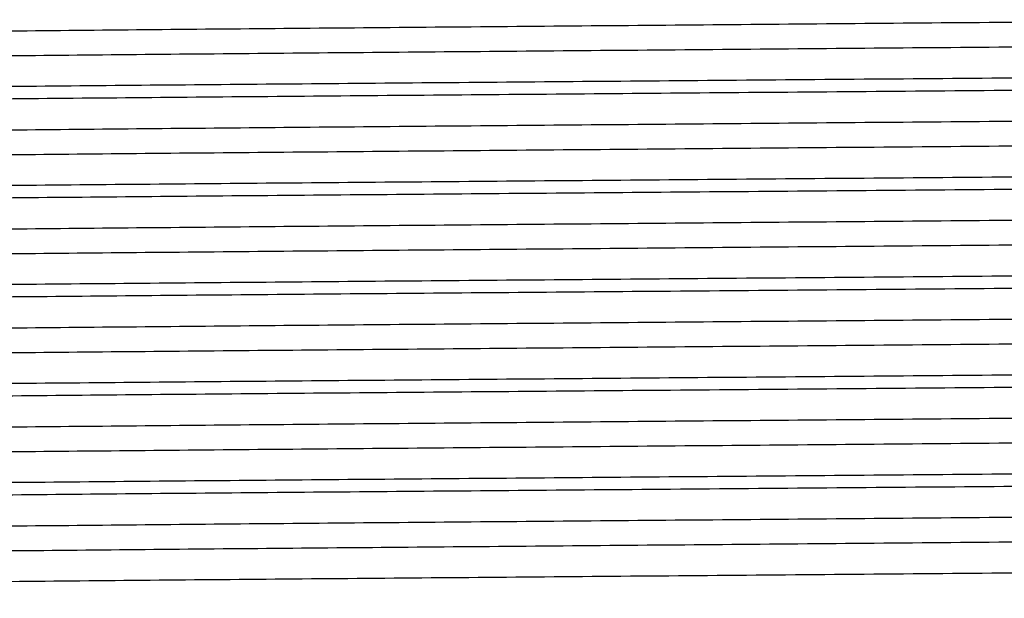
# Model space of a CAD drawing. Extents: x 0.9 to 31, y 3.7 to 20.8.
# Drawn here: x 8.4 to 8.5, y 9.3 to 9.4 of the extents above; entities that cross this region are included whole.
import ezdxf

# ---------------------------------------------------------------- set-up
doc = ezdxf.new("R2010")
doc.units = 0
doc.header["$MEASUREMENT"] = 0
doc.layers.get('0').update_dxf_attribs({"linetype": 'CONTINUOUS'})

msp = doc.modelspace()

# ---------------------------------------------------------------- linework, layer by layer
at = {"color": 7, "linetype": 'Continuous'}
for points, knots in [([(8.588907058173666, 9.37864938970725), (8.588944281501897, 9.378631693528751), (8.58908108012629, 9.378566658697354), (8.586759998448303, 9.37843929066787), (8.58139325532442, 9.378267622252514), (8.572233823969347, 9.378085714478816), (8.56016572390058, 9.377913378699708), (8.545395503395143, 9.377734024281319), (8.528249405924427, 9.377550910330415), (8.509300609707356, 9.37736981320928), (8.489048574079375, 9.37719781654172), (8.467936381162126, 9.377017397079653), (8.446467216827255, 9.376834266912606), (8.425374433458208, 9.376654097235647), (8.405155436123374, 9.37648204909149), (8.386253166254617, 9.376300750747271), (8.369172375633797, 9.376117644925296), (8.35447787941125, 9.375938594074261), (8.342501779011796, 9.37576608105044), (8.333412947210942, 9.375584108248566), (8.327889787707482, 9.375401024400652), (8.325520519659706, 9.375271477097927), (8.326041077452357, 9.375202457077433), (8.326120980781218, 9.37519186280822)], [0, 0, 0, 0, 0.01577791844271451, 0.05798507659741534, 0.1101591608622081, 0.1621451029739724, 0.2134131072516816, 0.2651846954761427, 0.3173727702114045, 0.3692893728397356, 0.4205323494798324, 0.4723904724098237, 0.524582364026058, 0.5764197676509468, 0.627666320176745, 0.6796011853104348, 0.7317867157675247, 0.7835351515775426, 0.8348138794416874, 0.8868156062838745, 0.9389846049585053, 0.9906344055466632, 1, 1, 1, 1]), ([(8.588903690918674, 9.37692861429545), (8.588989968738643, 9.37691648713124), (8.589491715359046, 9.376845961894745), (8.587046273103804, 9.376714533306583), (8.581409578192192, 9.376531444427819), (8.572229525540024, 9.376349620935919), (8.560166881128582, 9.376177262858862), (8.545395189183594, 9.375997914454423), (8.528249489951632, 9.375814798875895), (8.509300587559888, 9.37563370218861), (8.489048580116448, 9.37546170540622), (8.467936379305147, 9.375281285975058), (8.446467218143898, 9.37509815580013), (8.425374430085556, 9.374917986123522), (8.405155448232055, 9.374745937985734), (8.386253120384852, 9.374564639615372), (8.369172547031976, 9.374381533891997), (8.354477248262228, 9.37420248267658), (8.342504125204389, 9.374029971004617), (8.333404038538603, 9.373847993092463), (8.32792299924071, 9.373664928369271), (8.325543466760205, 9.373540713565042), (8.32598530768543, 9.373476994962148), (8.326021898188804, 9.373471718185776)], [0, 0, 0, 0, 0.01073411334543761, 0.06242398215493806, 0.1146127154843022, 0.1666132538354358, 0.2178956527750867, 0.2696817770541725, 0.3218845047821494, 0.3738156841812076, 0.4250730484561658, 0.4769457317373749, 0.5291522774180006, 0.5810042355766895, 0.6322651767413606, 0.6842146237733927, 0.7364148065088337, 0.7881777718729076, 0.8394708974098857, 0.8914872249233652, 0.943670871234672, 0.9953351736827967, 1, 1, 1, 1]), ([(8.592540618900175, 9.374758254951173), (8.59256237141335, 9.374721602972429), (8.59261873665706, 9.374626630143414), (8.588706957597607, 9.374466702277969), (8.581331451056597, 9.374283788680916), (8.571961264969357, 9.374127599630764), (8.562283925691398, 9.373999973581897), (8.552415824640242, 9.373880554727174), (8.540395706729141, 9.373748527629546), (8.524798638936948, 9.37359250237435), (8.506453411513483, 9.373426479385506), (8.485397944475222, 9.373254119846228), (8.463555400739244, 9.373072289904757), (8.441495853002468, 9.372889228360515), (8.419952918118861, 9.372711138995239), (8.399405658933645, 9.372538013961139), (8.380312436211703, 9.372355642946257), (8.363225820014017, 9.37217267574679), (8.348685195184174, 9.371996030973767), (8.336958055789292, 9.371821731839855), (8.328420577084499, 9.37163900780597), (8.323066459316644, 9.371458010653894), (8.322457910511595, 9.371342732497638), (8.322160201530144, 9.371286337115382)], [0, 0, 0, 0, 0.03251316578919171, 0.08424831184982369, 0.1361915124871562, 0.1876586585976518, 0.2189927001284026, 0.2506484810001669, 0.2910575011871178, 0.3315388390570291, 0.3830769315352548, 0.4341137151276369, 0.4858651930558425, 0.537803963099755, 0.5892462618717769, 0.6403364059815605, 0.6921470157458758, 0.744061747137122, 0.795398710992896, 0.8465706008786925, 0.8984303798408316, 0.9503109891714165, 1, 1, 1, 1]), ([(8.592805769627695, 9.373875314105968), (8.592544164288656, 9.373827478764081), (8.591990007069198, 9.373726149409913), (8.587546203404042, 9.373565356634847), (8.580373724700914, 9.373399103491392), (8.570181661141282, 9.373231940365265), (8.556968187238189, 9.373064271203555), (8.54069258987939, 9.372882028082486), (8.522191265907614, 9.37269903051788), (8.502075983398035, 9.372522008553245), (8.480814196007174, 9.37234803930709), (8.458866515525633, 9.372165390728858), (8.436868681293754, 9.371982520762703), (8.415498767929376, 9.371807078297214), (8.39522052657864, 9.3716316358605), (8.376496735274959, 9.371448765806969), (8.359920735983692, 9.371266117548243), (8.345959198561797, 9.371092147125436), (8.334859073514219, 9.37091512957297), (8.327052698722293, 9.370732115365836), (8.322649428828331, 9.37056443435376), (8.322494466623118, 9.370462242895155), (8.322428145959002, 9.37041850703458)], [0, 0, 0, 0, 0.04234465750069079, 0.08969846619190315, 0.1371215502871972, 0.1840979239888119, 0.2354003577756696, 0.2874286399473463, 0.3395824098738252, 0.3911761859241663, 0.4425536103298055, 0.4946337890802674, 0.5467558132671466, 0.5982366734949898, 0.6497175337228336, 0.701839557909712, 0.7539197366601733, 0.8052971610658123, 0.856890937116154, 0.9090447070426322, 0.9610729892143081, 1, 1, 1, 1]), ([(8.588907058173666, 9.371704945262806), (8.588944281501897, 9.371687249084307), (8.58908108012629, 9.371622214252909), (8.586759998448303, 9.371494846223428), (8.58139325532442, 9.371323177808067), (8.572233823969347, 9.371141270034371), (8.56016572390058, 9.370968934255261), (8.545395503395143, 9.370789579836874), (8.528249405924427, 9.37060646588597), (8.509300609707356, 9.370425368764833), (8.489048574079376, 9.370253372097276), (8.467936381162126, 9.370072952635208), (8.446467216827255, 9.369889822468162), (8.425374433458208, 9.369709652791203), (8.405155436123374, 9.369537604647045), (8.386253166254617, 9.369356306302826), (8.369172375633797, 9.369173200480851), (8.35447787941125, 9.368994149629817), (8.342501779011796, 9.368821636605995), (8.333412947210942, 9.368639663804121), (8.327889787707482, 9.368456579956208), (8.325520519659708, 9.36832703265348), (8.326041077452357, 9.368258012632989), (8.326120980781218, 9.368247418363778)], [0, 0, 0, 0, 0.01577791844271204, 0.05798507659741296, 0.1101591608622059, 0.1621451029739703, 0.2134131072516796, 0.2651846954761408, 0.3173727702114027, 0.3692893728397338, 0.4205323494798308, 0.4723904724098222, 0.5245823640260565, 0.5764197676509454, 0.6276663201767436, 0.6796011853104336, 0.7317867157675237, 0.7835351515775417, 0.8348138794416865, 0.8868156062838737, 0.9389846049585048, 0.9906344055466626, 1, 1, 1, 1]), ([(8.588903690918674, 9.369984169851007), (8.588989968738643, 9.369972042686795), (8.589491715359044, 9.3699015174503), (8.587046273103804, 9.369770088862138), (8.581409578192192, 9.369586999983374), (8.572229525540024, 9.369405176491474), (8.560166881128582, 9.369232818414417), (8.545395189183594, 9.369053470009979), (8.528249489951632, 9.36887035443145), (8.509300587559888, 9.368689257744165), (8.489048580116448, 9.368517260961774), (8.467936379305147, 9.368336841530612), (8.446467218143898, 9.368153711355685), (8.425374430085556, 9.367973541679078), (8.405155448232055, 9.36780149354129), (8.386253120384852, 9.367620195170927), (8.369172547031976, 9.367437089447552), (8.354477248262228, 9.367258038232134), (8.342504125204389, 9.367085526560173), (8.333404038538603, 9.366903548648018), (8.32792299924071, 9.366720483924826), (8.325543466760204, 9.366596269120596), (8.325985307685432, 9.366532550517704), (8.326021898188804, 9.366527273741331)], [0, 0, 0, 0, 0.0107341133454376, 0.06242398215493804, 0.1146127154843022, 0.1666132538354358, 0.2178956527750867, 0.2696817770541724, 0.3218845047821493, 0.3738156841812076, 0.4250730484561658, 0.4769457317373748, 0.5291522774180005, 0.5810042355766893, 0.6322651767413604, 0.6842146237733925, 0.7364148065088336, 0.7881777718729075, 0.8394708974098855, 0.891487224923365, 0.9436708712346717, 0.9953351736827964, 1, 1, 1, 1]), ([(8.592540618900175, 9.36781381050673), (8.59256237141335, 9.367777158527986), (8.59261873665706, 9.36768218569897), (8.588706957597607, 9.367522257833524), (8.581331451056597, 9.36733934423647), (8.571961264969357, 9.36718315518632), (8.562283925691398, 9.36705552913745), (8.552415824640242, 9.36693611028273), (8.540395706729141, 9.366804083185102), (8.524798638936948, 9.366648057929906), (8.506453411513483, 9.366482034941061), (8.485397944475222, 9.366309675401784), (8.463555400739244, 9.366127845460314), (8.441495853002468, 9.36594478391607), (8.419952918118861, 9.365766694550794), (8.399405658933645, 9.365593569516694), (8.380312436211703, 9.365411198501812), (8.363225820014017, 9.365228231302344), (8.348685195184174, 9.365051586529322), (8.336958055789292, 9.36487728739541), (8.328420577084499, 9.364694563361525), (8.323066459316644, 9.36451356620945), (8.322457910511595, 9.364398288053195), (8.322160201530144, 9.364341892670938)], [0, 0, 0, 0, 0.03251316578919172, 0.08424831184982372, 0.1361915124871563, 0.1876586585976519, 0.2189927001284026, 0.2506484810001669, 0.2910575011871178, 0.3315388390570291, 0.3830769315352548, 0.4341137151276369, 0.4858651930558425, 0.537803963099755, 0.5892462618717769, 0.6403364059815605, 0.6921470157458758, 0.744061747137122, 0.795398710992896, 0.8465706008786925, 0.8984303798408316, 0.9503109891714165, 1, 1, 1, 1]), ([(8.592805769627695, 9.366930869661523), (8.592544164288656, 9.366883034319637), (8.591990007069198, 9.366781704965469), (8.587546203404042, 9.366620912190402), (8.580373724700914, 9.366454659046948), (8.570181661141282, 9.366287495920822), (8.556968187238189, 9.366119826759112), (8.54069258987939, 9.365937583638042), (8.522191265907614, 9.365754586073436), (8.502075983398035, 9.3655775641088), (8.480814196007174, 9.365403594862645), (8.458866515525633, 9.365220946284415), (8.436868681293754, 9.36503807631826), (8.415498767929376, 9.36486263385277), (8.39522052657864, 9.364687191416056), (8.376496735274959, 9.364504321362526), (8.359920735983692, 9.3643216731038), (8.345959198561797, 9.364147702680992), (8.334859073514219, 9.363970685128526), (8.327052698722293, 9.363787670921393), (8.322649428828331, 9.363619989909315), (8.322494466623118, 9.36351779845071), (8.322428145959002, 9.363474062590136)], [0, 0, 0, 0, 0.04234465750069077, 0.08969846619190315, 0.1371215502871972, 0.1840979239888119, 0.2354003577756696, 0.2874286399473463, 0.3395824098738252, 0.3911761859241663, 0.4425536103298055, 0.4946337890802674, 0.5467558132671466, 0.5982366734949898, 0.6497175337228336, 0.701839557909712, 0.7539197366601733, 0.8052971610658123, 0.856890937116154, 0.9090447070426322, 0.9610729892143081, 1, 1, 1, 1]), ([(8.588907058173666, 9.364760500818361), (8.588944281501897, 9.364742804639864), (8.58908108012629, 9.364677769808466), (8.586759998448303, 9.364550401778981), (8.58139325532442, 9.364378733363624), (8.572233823969347, 9.364196825589927), (8.56016572390058, 9.364024489810818), (8.545395503395143, 9.363845135392431), (8.528249405924427, 9.363662021441526), (8.509300609707356, 9.36348092432039), (8.489048574079376, 9.363308927652833), (8.467936381162126, 9.363128508190764), (8.446467216827255, 9.362945378023719), (8.425374433458208, 9.36276520834676), (8.405155436123374, 9.3625931602026), (8.386253166254617, 9.362411861858382), (8.369172375633797, 9.362228756036407), (8.35447787941125, 9.362049705185372), (8.342501779011796, 9.36187719216155), (8.333412947210942, 9.361695219359676), (8.327889787707482, 9.361512135511765), (8.325520519659706, 9.361382588209036), (8.326041077452357, 9.361313568188544), (8.326120980781218, 9.361302973919333)], [0, 0, 0, 0, 0.01577791844271506, 0.05798507659741585, 0.1101591608622086, 0.1621451029739729, 0.213413107251682, 0.2651846954761431, 0.3173727702114048, 0.3692893728397358, 0.4205323494798325, 0.4723904724098238, 0.5245823640260581, 0.5764197676509467, 0.6276663201767448, 0.6796011853104346, 0.7317867157675245, 0.7835351515775424, 0.8348138794416871, 0.886815606283874, 0.9389846049585049, 0.9906344055466627, 1, 1, 1, 1]), ([(8.588903690918674, 9.36303972540656), (8.588989968738643, 9.36302759824235), (8.589491715359044, 9.362957073005855), (8.587046273103804, 9.362825644417693), (8.581409578192192, 9.36264255553893), (8.572229525540024, 9.36246073204703), (8.560166881128582, 9.362288373969973), (8.545395189183594, 9.362109025565534), (8.528249489951632, 9.361925909987006), (8.509300587559888, 9.36174481329972), (8.489048580116448, 9.36157281651733), (8.467936379305147, 9.361392397086169), (8.446467218143898, 9.361209266911242), (8.425374430085556, 9.361029097234633), (8.405155448232055, 9.360857049096845), (8.386253120384852, 9.360675750726482), (8.369172547031976, 9.360492645003108), (8.354477248262228, 9.36031359378769), (8.342504125204389, 9.36014108211573), (8.333404038538603, 9.359959104203574), (8.32792299924071, 9.359776039480384), (8.325543466760204, 9.35965182467615), (8.325985307685432, 9.359588106073259), (8.326021898188804, 9.359582829296887)], [0, 0, 0, 0, 0.01073411334543759, 0.06242398215493803, 0.1146127154843022, 0.1666132538354358, 0.2178956527750867, 0.2696817770541724, 0.3218845047821493, 0.3738156841812076, 0.4250730484561658, 0.4769457317373748, 0.5291522774180005, 0.5810042355766893, 0.6322651767413604, 0.6842146237733925, 0.7364148065088336, 0.7881777718729075, 0.8394708974098855, 0.891487224923365, 0.9436708712346717, 0.9953351736827964, 1, 1, 1, 1]), ([(8.592540618900175, 9.360869366062285), (8.59256237141335, 9.36083271408354), (8.59261873665706, 9.360737741254527), (8.588706957597607, 9.36057781338908), (8.581331451056597, 9.360394899792027), (8.571961264969357, 9.360238710741875), (8.562283925691398, 9.360111084693008), (8.552415824640242, 9.359991665838285), (8.540395706729141, 9.359859638740657), (8.524798638936948, 9.359703613485461), (8.506453411513483, 9.359537590496616), (8.485397944475222, 9.359365230957339), (8.463555400739244, 9.35918340101587), (8.441495853002468, 9.359000339471628), (8.419952918118863, 9.35882225010635), (8.399405658933645, 9.35864912507225), (8.380312436211703, 9.35846675405737), (8.363225820014017, 9.3582837868579), (8.348685195184174, 9.358107142084878), (8.336958055789292, 9.357932842950968), (8.328420577084499, 9.35775011891708), (8.323066459316644, 9.357569121765005), (8.322457910511595, 9.357453843608749), (8.322160201530144, 9.357397448226493)], [0, 0, 0, 0, 0.03251316578918982, 0.08424831184982191, 0.1361915124871546, 0.1876586585976503, 0.2189927001284011, 0.2506484810001655, 0.2910575011871165, 0.3315388390570279, 0.3830769315352537, 0.4341137151276359, 0.4858651930558416, 0.5378039630997542, 0.5892462618717762, 0.6403364059815599, 0.6921470157458753, 0.7440617471371217, 0.7953987109928958, 0.8465706008786924, 0.8984303798408316, 0.9503109891714167, 1, 1, 1, 1]), ([(8.592805769627695, 9.359986425217079), (8.592544164288656, 9.359938589875192), (8.591990007069198, 9.359837260521024), (8.587546203404042, 9.359676467745958), (8.580373724700914, 9.359510214602503), (8.570181661141282, 9.359343051476376), (8.556968187238189, 9.359175382314668), (8.54069258987939, 9.358993139193597), (8.522191265907614, 9.358810141628991), (8.502075983398035, 9.358633119664356), (8.480814196007174, 9.3584591504182), (8.458866515525633, 9.35827650183997), (8.436868681293754, 9.358093631873816), (8.415498767929376, 9.357918189408325), (8.39522052657864, 9.35774274697161), (8.376496735274957, 9.35755987691808), (8.359920735983692, 9.357377228659354), (8.345959198561797, 9.357203258236547), (8.334859073514219, 9.35702624068408), (8.327052698722293, 9.356843226476949), (8.322649428828331, 9.35667554546487), (8.322494466623118, 9.356573354006267), (8.322428145959002, 9.356529618145691)], [0, 0, 0, 0, 0.04234465750069074, 0.08969846619190307, 0.1371215502871971, 0.1840979239888117, 0.2354003577756695, 0.2874286399473461, 0.3395824098738249, 0.391176185924166, 0.4425536103298051, 0.494633789080267, 0.5467558132671462, 0.5982366734949893, 0.6497175337228331, 0.7018395579097114, 0.7539197366601726, 0.8052971610658116, 0.8568909371161534, 0.9090447070426314, 0.9610729892143073, 1, 1, 1, 1]), ([(8.588907058173666, 9.357816056373917), (8.588944281501897, 9.357798360195417), (8.58908108012629, 9.357733325364022), (8.586759998448303, 9.357605957334536), (8.58139325532442, 9.35743428891918), (8.572233823969347, 9.357252381145484), (8.56016572390058, 9.357080045366372), (8.545395503395143, 9.356900690947985), (8.528249405924427, 9.356717576997081), (8.509300609707356, 9.356536479875945), (8.489048574079376, 9.356364483208386), (8.467936381162126, 9.35618406374632), (8.446467216827255, 9.356000933579272), (8.425374433458208, 9.355820763902313), (8.405155436123374, 9.355648715758155), (8.386253166254617, 9.355467417413939), (8.369172375633797, 9.355284311591962), (8.35447787941125, 9.355105260740928), (8.342501779011796, 9.354932747717106), (8.333412947210942, 9.354750774915232), (8.327889787707482, 9.35456769106732), (8.325520519659706, 9.354438143764591), (8.326041077452357, 9.3543691237441), (8.326120980781218, 9.354358529474888)], [0, 0, 0, 0, 0.01577791844271506, 0.05798507659741585, 0.1101591608622086, 0.1621451029739729, 0.213413107251682, 0.2651846954761431, 0.3173727702114048, 0.3692893728397358, 0.4205323494798325, 0.4723904724098238, 0.5245823640260581, 0.5764197676509467, 0.6276663201767448, 0.6796011853104346, 0.7317867157675245, 0.7835351515775424, 0.8348138794416871, 0.886815606283874, 0.9389846049585049, 0.9906344055466627, 1, 1, 1, 1]), ([(8.588903690918674, 9.356095280962116), (8.588989968738643, 9.356083153797906), (8.589491715359044, 9.35601262856141), (8.587046273103804, 9.355881199973249), (8.581409578192192, 9.355698111094485), (8.572229525540024, 9.355516287602585), (8.560166881128582, 9.355343929525528), (8.545395189183594, 9.35516458112109), (8.528249489951632, 9.354981465542561), (8.509300587559888, 9.354800368855276), (8.489048580116448, 9.354628372072884), (8.467936379305147, 9.354447952641724), (8.446467218143898, 9.354264822466796), (8.425374430085556, 9.35408465279019), (8.405155448232055, 9.353912604652402), (8.386253120384852, 9.353731306282038), (8.369172547031976, 9.353548200558663), (8.354477248262228, 9.353369149343244), (8.342504125204389, 9.353196637671283), (8.333404038538603, 9.353014659759129), (8.32792299924071, 9.352831595035937), (8.325543466760204, 9.35270738023171), (8.325985307685432, 9.352643661628814), (8.326021898188804, 9.352638384852442)], [0, 0, 0, 0, 0.01073411334543759, 0.06242398215493803, 0.1146127154843022, 0.1666132538354358, 0.2178956527750867, 0.2696817770541724, 0.3218845047821493, 0.3738156841812076, 0.4250730484561658, 0.4769457317373748, 0.5291522774180005, 0.5810042355766893, 0.6322651767413604, 0.6842146237733925, 0.7364148065088336, 0.7881777718729075, 0.8394708974098855, 0.891487224923365, 0.9436708712346717, 0.9953351736827964, 1, 1, 1, 1]), ([(8.592540618900175, 9.35392492161784), (8.59256237141335, 9.353888269639095), (8.59261873665706, 9.35379329681008), (8.588706957597607, 9.353633368944635), (8.581331451056597, 9.35345045534758), (8.571961264969357, 9.35329426629743), (8.562283925691398, 9.353166640248562), (8.552415824640242, 9.35304722139384), (8.540395706729141, 9.352915194296212), (8.524798638936948, 9.352759169041017), (8.506453411513483, 9.352593146052174), (8.485397944475222, 9.352420786512896), (8.463555400739244, 9.352238956571425), (8.441495853002468, 9.352055895027183), (8.419952918118863, 9.351877805661905), (8.399405658933645, 9.351704680627805), (8.380312436211703, 9.351522309612925), (8.363225820014017, 9.351339342413455), (8.348685195184174, 9.351162697640433), (8.336958055789292, 9.350988398506523), (8.328420577084499, 9.350805674472637), (8.323066459316644, 9.350624677320562), (8.322457910511595, 9.350509399164306), (8.322160201530144, 9.350453003782048)], [0, 0, 0, 0, 0.03251316578918982, 0.08424831184982191, 0.1361915124871546, 0.1876586585976503, 0.2189927001284011, 0.2506484810001655, 0.2910575011871165, 0.3315388390570279, 0.3830769315352537, 0.4341137151276359, 0.4858651930558416, 0.5378039630997542, 0.5892462618717762, 0.6403364059815599, 0.6921470157458753, 0.7440617471371217, 0.7953987109928958, 0.8465706008786924, 0.8984303798408316, 0.9503109891714167, 1, 1, 1, 1]), ([(8.592805769627695, 9.353041980772636), (8.592544164288656, 9.352994145430747), (8.591990007069198, 9.35289281607658), (8.587546203404042, 9.352732023301513), (8.580373724700914, 9.352565770158058), (8.570181661141282, 9.352398607031933), (8.556968187238189, 9.352230937870223), (8.54069258987939, 9.352048694749152), (8.522191265907614, 9.351865697184548), (8.502075983398035, 9.351688675219911), (8.480814196007174, 9.351514705973758), (8.458866515525633, 9.351332057395526), (8.436868681293754, 9.351149187429371), (8.415498767929376, 9.35097374496388), (8.39522052657864, 9.350798302527167), (8.376496735274957, 9.350615432473637), (8.359920735983692, 9.350432784214911), (8.345959198561797, 9.350258813792102), (8.334859073514219, 9.350081796239637), (8.327052698722293, 9.349898782032504), (8.322649428828331, 9.349731101020426), (8.322494466623118, 9.349628909561822), (8.322428145959002, 9.349585173701247)], [0, 0, 0, 0, 0.04234465750069075, 0.08969846619190308, 0.1371215502871971, 0.1840979239888117, 0.2354003577756695, 0.2874286399473461, 0.3395824098738249, 0.391176185924166, 0.4425536103298051, 0.494633789080267, 0.5467558132671462, 0.5982366734949893, 0.6497175337228331, 0.7018395579097114, 0.7539197366601726, 0.8052971610658116, 0.8568909371161534, 0.9090447070426314, 0.9610729892143073, 1, 1, 1, 1]), ([(8.588907058173666, 9.350871611929472), (8.588944281501897, 9.350853915750974), (8.58908108012629, 9.350788880919577), (8.586759998448303, 9.350661512890094), (8.58139325532442, 9.350489844474735), (8.572233823969347, 9.35030793670104), (8.56016572390058, 9.350135600921929), (8.545395503395143, 9.349956246503542), (8.528249405924427, 9.349773132552638), (8.509300609707356, 9.3495920354315), (8.489048574079376, 9.349420038763943), (8.467936381162124, 9.349239619301875), (8.446467216827255, 9.34905648913483), (8.425374433458208, 9.34887631945787), (8.405155436123376, 9.34870427131371), (8.386253166254617, 9.348522972969494), (8.369172375633797, 9.34833986714752), (8.35447787941125, 9.348160816296483), (8.342501779011796, 9.347988303272661), (8.333412947210942, 9.347806330470787), (8.327889787707482, 9.347623246622875), (8.325520519659706, 9.347493699320149), (8.326041077452357, 9.347424679299655), (8.326120980781218, 9.347414085030444)], [0, 0, 0, 0, 0.01577791844271394, 0.05798507659741479, 0.1101591608622076, 0.162145102973972, 0.2134131072516812, 0.2651846954761423, 0.3173727702114041, 0.3692893728397352, 0.4205323494798321, 0.4723904724098235, 0.5245823640260577, 0.5764197676509465, 0.6276663201767447, 0.6796011853104346, 0.7317867157675246, 0.7835351515775425, 0.8348138794416873, 0.8868156062838743, 0.9389846049585053, 0.9906344055466632, 1, 1, 1, 1]), ([(8.588903690918674, 9.349150836517671), (8.588989968738643, 9.349138709353461), (8.589491715359044, 9.349068184116968), (8.587046273103804, 9.348936755528804), (8.581409578192192, 9.348753666650042), (8.572229525540024, 9.34857184315814), (8.560166881128582, 9.348399485081085), (8.545395189183594, 9.348220136676645), (8.528249489951632, 9.348037021098117), (8.509300587559888, 9.347855924410831), (8.489048580116448, 9.347683927628442), (8.467936379305147, 9.34750350819728), (8.446467218143898, 9.347320378022353), (8.425374430085556, 9.347140208345746), (8.405155448232055, 9.346968160207956), (8.386253120384852, 9.346786861837593), (8.369172547031976, 9.346603756114218), (8.354477248262228, 9.346424704898801), (8.342504125204389, 9.34625219322684), (8.333404038538603, 9.346070215314684), (8.32792299924071, 9.345887150591494), (8.325543466760205, 9.345762935787263), (8.32598530768543, 9.34569921718437), (8.326021898188804, 9.345693940408)], [0, 0, 0, 0, 0.01073411334543759, 0.06242398215493804, 0.1146127154843022, 0.1666132538354358, 0.2178956527750867, 0.2696817770541725, 0.3218845047821494, 0.3738156841812076, 0.4250730484561658, 0.4769457317373749, 0.5291522774180006, 0.5810042355766895, 0.6322651767413606, 0.6842146237733927, 0.7364148065088337, 0.7881777718729076, 0.8394708974098857, 0.8914872249233652, 0.943670871234672, 0.9953351736827967, 1, 1, 1, 1]), ([(8.592540618900175, 9.346980477173398), (8.59256237141335, 9.346943825194652), (8.59261873665706, 9.346848852365637), (8.588706957597607, 9.34668892450019), (8.581331451056597, 9.346506010903138), (8.571961264969357, 9.346349821852987), (8.562283925691398, 9.346222195804119), (8.552415824640242, 9.346102776949396), (8.540395706729141, 9.345970749851768), (8.524798638936948, 9.345814724596574), (8.506453411513482, 9.345648701607727), (8.485397944475222, 9.345476342068451), (8.463555400739244, 9.34529451212698), (8.441495853002468, 9.345111450582738), (8.419952918118861, 9.34493336121746), (8.399405658933645, 9.344760236183362), (8.380312436211703, 9.34457786516848), (8.363225820014017, 9.344394897969012), (8.348685195184174, 9.344218253195988), (8.336958055789292, 9.344043954062078), (8.328420577084499, 9.343861230028192), (8.323066459316644, 9.343680232876116), (8.322457910511593, 9.34356495471986), (8.322160201530144, 9.343508559337604)], [0, 0, 0, 0, 0.03251316578919173, 0.08424831184982373, 0.1361915124871563, 0.1876586585976519, 0.2189927001284027, 0.250648481000167, 0.2910575011871179, 0.3315388390570292, 0.383076931535255, 0.434113715127637, 0.4858651930558426, 0.5378039630997551, 0.589246261871777, 0.6403364059815606, 0.6921470157458759, 0.7440617471371221, 0.7953987109928963, 0.8465706008786927, 0.8984303798408317, 0.9503109891714168, 1, 1, 1, 1]), ([(8.592805769627695, 9.34609753632819), (8.592544164288656, 9.346049700986303), (8.591990007069198, 9.345948371632135), (8.587546203404042, 9.34578757885707), (8.580373724700914, 9.345621325713616), (8.570181661141282, 9.345454162587487), (8.556968187238189, 9.345286493425778), (8.54069258987939, 9.345104250304708), (8.522191265907614, 9.344921252740102), (8.502075983398035, 9.344744230775467), (8.480814196007174, 9.344570261529311), (8.458866515525633, 9.344387612951081), (8.436868681293754, 9.344204742984926), (8.415498767929376, 9.344029300519436), (8.39522052657864, 9.343853858082722), (8.376496735274957, 9.34367098802919), (8.359920735983692, 9.343488339770465), (8.345959198561797, 9.343314369347658), (8.334859073514219, 9.343137351795193), (8.327052698722293, 9.34295433758806), (8.322649428828331, 9.342786656575981), (8.322494466623118, 9.342684465117378), (8.322428145959002, 9.342640729256802)], [0, 0, 0, 0, 0.04234465750069074, 0.08969846619190307, 0.1371215502871971, 0.1840979239888117, 0.2354003577756695, 0.2874286399473461, 0.3395824098738249, 0.391176185924166, 0.4425536103298051, 0.494633789080267, 0.5467558132671462, 0.5982366734949893, 0.6497175337228331, 0.7018395579097114, 0.7539197366601726, 0.8052971610658116, 0.8568909371161534, 0.9090447070426314, 0.9610729892143073, 1, 1, 1, 1]), ([(8.588907058173666, 9.34392716748503), (8.588944281501897, 9.34390947130653), (8.58908108012629, 9.343844436475132), (8.586759998448303, 9.343717068445649), (8.58139325532442, 9.34354540003029), (8.572233823969347, 9.343363492256595), (8.56016572390058, 9.343191156477484), (8.545395503395143, 9.343011802059097), (8.528249405924427, 9.342828688108192), (8.509300609707356, 9.342647590987056), (8.489048574079376, 9.342475594319497), (8.467936381162126, 9.34229517485743), (8.446467216827255, 9.342112044690383), (8.425374433458208, 9.341931875013424), (8.405155436123374, 9.341759826869266), (8.386253166254617, 9.34157852852505), (8.369172375633797, 9.341395422703073), (8.35447787941125, 9.341216371852038), (8.342501779011796, 9.341043858828217), (8.333412947210942, 9.340861886026342), (8.327889787707482, 9.34067880217843), (8.325520519659706, 9.340549254875704), (8.326041077452357, 9.34048023485521), (8.326120980781218, 9.340469640585999)], [0, 0, 0, 0, 0.01577791844271508, 0.05798507659741586, 0.1101591608622086, 0.1621451029739729, 0.213413107251682, 0.2651846954761431, 0.3173727702114048, 0.3692893728397358, 0.4205323494798325, 0.4723904724098238, 0.5245823640260581, 0.5764197676509467, 0.6276663201767448, 0.6796011853104346, 0.7317867157675245, 0.7835351515775424, 0.8348138794416871, 0.886815606283874, 0.9389846049585049, 0.9906344055466627, 1, 1, 1, 1]), ([(8.588903690918674, 9.342206392073228), (8.588989968738643, 9.342194264909017), (8.589491715359046, 9.342123739672523), (8.587046273103804, 9.34199231108436), (8.581409578192192, 9.341809222205598), (8.572229525540024, 9.341627398713696), (8.560166881128582, 9.341455040636639), (8.545395189183594, 9.3412756922322), (8.528249489951632, 9.341092576653674), (8.509300587559888, 9.340911479966389), (8.489048580116448, 9.340739483183997), (8.467936379305147, 9.340559063752835), (8.446467218143898, 9.340375933577908), (8.425374430085556, 9.340195763901301), (8.405155448232055, 9.340023715763513), (8.386253120384852, 9.33984241739315), (8.369172547031976, 9.339659311669775), (8.354477248262228, 9.339480260454357), (8.342504125204389, 9.339307748782396), (8.333404038538603, 9.33912577087024), (8.32792299924071, 9.33894270614705), (8.325543466760204, 9.338818491342817), (8.325985307685432, 9.338754772739925), (8.326021898188804, 9.338749495963555)], [0, 0, 0, 0, 0.01073411334543762, 0.06242398215493822, 0.1146127154843026, 0.1666132538354363, 0.2178956527750873, 0.2696817770541732, 0.3218845047821503, 0.3738156841812088, 0.4250730484561671, 0.4769457317373763, 0.5291522774180022, 0.5810042355766912, 0.6322651767413624, 0.6842146237733946, 0.7364148065088358, 0.7881777718729099, 0.839470897409888, 0.8914872249233677, 0.9436708712346747, 0.9953351736827996, 1, 1, 1, 1]), ([(8.592540618900175, 9.340036032728952), (8.59256237141335, 9.339999380750207), (8.59261873665706, 9.339904407921193), (8.588706957597607, 9.339744480055746), (8.581331451056597, 9.339561566458693), (8.571961264969357, 9.339405377408541), (8.562283925691398, 9.339277751359674), (8.552415824640242, 9.339158332504953), (8.540395706729141, 9.339026305407325), (8.524798638936948, 9.338870280152129), (8.506453411513483, 9.338704257163284), (8.485397944475222, 9.338531897624007), (8.463555400739244, 9.338350067682537), (8.441495853002468, 9.338167006138294), (8.419952918118861, 9.337988916773016), (8.399405658933645, 9.337815791738917), (8.380312436211703, 9.337633420724035), (8.363225820014017, 9.337450453524568), (8.348685195184174, 9.337273808751544), (8.336958055789292, 9.337099509617634), (8.328420577084499, 9.336916785583748), (8.323066459316644, 9.336735788431673), (8.322457910511595, 9.336620510275417), (8.322160201530144, 9.336564114893159)], [0, 0, 0, 0, 0.03251316578919171, 0.08424831184982369, 0.1361915124871562, 0.1876586585976518, 0.2189927001284026, 0.2506484810001669, 0.2910575011871178, 0.3315388390570291, 0.3830769315352548, 0.4341137151276369, 0.4858651930558425, 0.537803963099755, 0.5892462618717769, 0.6403364059815605, 0.6921470157458758, 0.744061747137122, 0.795398710992896, 0.8465706008786925, 0.8984303798408316, 0.9503109891714165, 1, 1, 1, 1])]:
    msp.add_open_spline(points, degree=3, knots=knots, dxfattribs=at)

doc.saveas('drawing.dxf')
